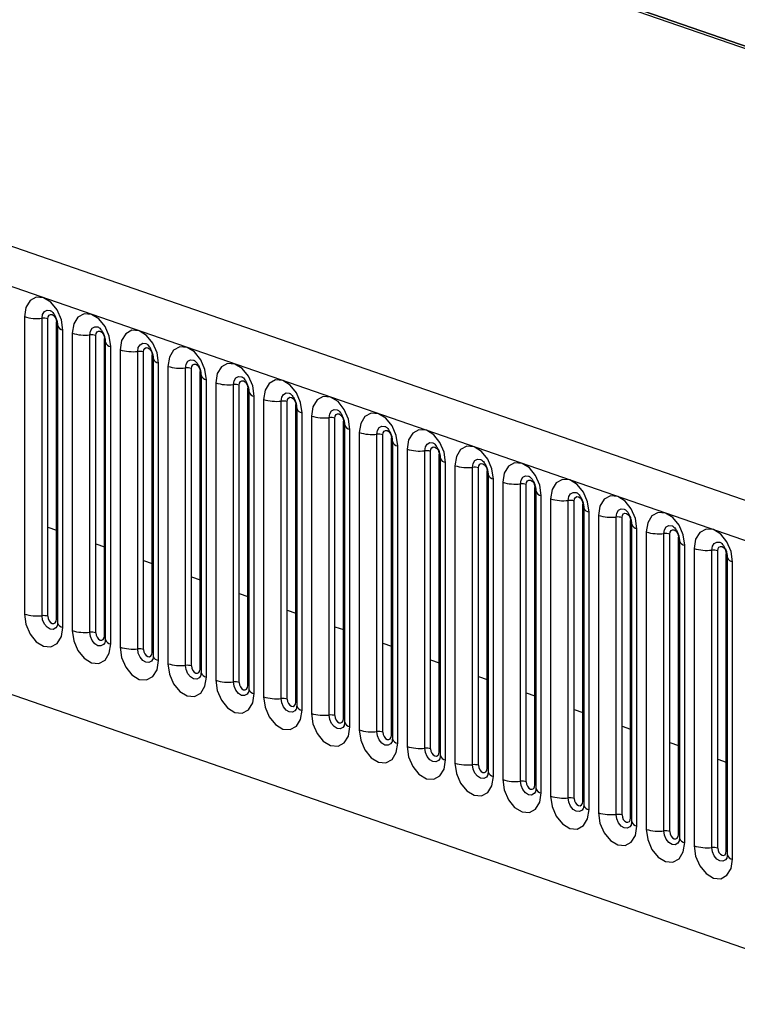
# Model space of a CAD drawing. Units: millimetres. Extents: x 0 to 420, y 0 to 297.
# Drawn here: x 179 to 183, y 80 to 85 of the extents above; entities that cross this region are included whole.
import ezdxf

# ---------------------------------------------------------------- set-up
doc = ezdxf.new("R2010")
doc.units = ezdxf.units.MM

msp = doc.modelspace()

# ---------------------------------------------------------------- linework, layer by layer
at = {"color": 7, "linetype": 'Continuous', "lineweight": 25}
for p, q in [((139.0318, 95.0147), (206.8669, 71.5358)), ((162.4433, 91.8324), (214.7434, 73.7304)), ((162.4628, 91.8391), (214.7436, 73.7438)), ((184.8456, 81.6084), (161.3461, 89.7419)), ((161.1996, 89.5734), (184.6991, 81.4398)), ((191.1942, 81.8947), (170.4966, 89.0585)), ((162.6241, 86.849), (183.2746, 79.7015)), ((178.9924, 83.2743), (178.9924, 81.6481)), ((179.089, 81.6391), (179.089, 83.2653)), ((179.1212, 81.6361), (179.1212, 83.2623)), ((179.1684, 81.6198), (179.1684, 83.246)), ((179.1736, 83.2259), (179.1736, 81.5997)), ((179.2029, 81.5752), (179.2029, 83.2014)), ((179.2541, 83.1837), (179.2541, 81.5575)), ((179.3507, 81.5486), (179.3507, 83.1748)), ((179.3829, 81.5456), (179.3829, 83.1718)), ((179.43, 81.5292), (179.43, 83.1554)), ((179.4352, 83.1353), (179.4352, 81.5091)), ((179.4645, 81.4847), (179.4645, 83.1109)), ((179.5157, 83.0932), (179.5157, 81.467)), ((179.6123, 81.458), (179.6123, 83.0842)), ((179.6445, 81.455), (179.6445, 83.0812)), ((179.6916, 81.4387), (179.6916, 83.0649)), ((179.6969, 83.0448), (179.6969, 81.4186)), ((179.7261, 81.3941), (179.7261, 83.0203)), ((179.7773, 83.0026), (179.7773, 81.3764)), ((179.8739, 81.3674), (179.8739, 82.9936)), ((179.9061, 81.3645), (179.9061, 82.9907)), ((179.9533, 81.3481), (179.9533, 82.9743)), ((179.9585, 82.9542), (179.9585, 81.328)), ((179.9878, 81.3036), (179.9878, 82.9298)), ((180.039, 82.912), (180.039, 81.2858)), ((180.1356, 81.2769), (180.1356, 82.9031)), ((180.1678, 81.2739), (180.1678, 82.9001)), ((180.2149, 81.2576), (180.2149, 82.8838)), ((180.2201, 82.8637), (180.2201, 81.2375)), ((180.2494, 81.213), (180.2494, 82.8392)), ((180.3006, 82.8215), (180.3006, 81.1953)), ((180.3972, 81.1863), (180.3972, 82.8125)), ((180.4294, 81.1833), (180.4294, 82.8095)), ((180.4765, 81.167), (180.4765, 82.7932)), ((180.4817, 82.7731), (180.4817, 81.1469)), ((180.511, 81.1225), (180.511, 82.7487)), ((180.5622, 82.7309), (180.5622, 81.1047)), ((180.6588, 81.0958), (180.6588, 82.722)), ((180.691, 81.0928), (180.691, 82.719)), ((180.7382, 81.0765), (180.7382, 82.7027)), ((180.7434, 82.6826), (180.7434, 81.0564)), ((180.7727, 81.0319), (180.7727, 82.6581)), ((180.8239, 82.6404), (180.8239, 81.0142)), ((180.9204, 81.0052), (180.9204, 82.6314)), ((180.9526, 81.0022), (180.9526, 82.6284)), ((180.9998, 80.9859), (180.9998, 82.6121)), ((181.005, 82.592), (181.005, 80.9658)), ((181.0343, 80.9413), (181.0343, 82.5675)), ((181.0855, 82.5498), (181.0855, 80.9236)), ((181.1821, 80.9147), (181.1821, 82.5409)), ((181.2143, 80.9117), (181.2143, 82.5379)), ((181.2614, 80.8954), (181.2614, 82.5216)), ((181.2666, 82.5015), (181.2666, 80.8753)), ((181.2959, 80.8508), (181.2959, 82.477)), ((181.3471, 82.4593), (181.3471, 80.8331)), ((181.4437, 80.8241), (181.4437, 82.4503)), ((181.4759, 80.8211), (181.4759, 82.4473)), ((181.523, 80.8048), (181.523, 82.431)), ((181.5283, 82.4109), (181.5283, 80.7847)), ((181.5575, 80.7602), (181.5575, 82.3864)), ((181.6087, 82.3687), (181.6087, 80.7425)), ((181.7053, 80.7336), (181.7053, 82.3598)), ((181.7375, 80.7306), (181.7375, 82.3568)), ((181.7847, 80.7143), (181.7847, 82.3405)), ((181.7899, 82.3204), (181.7899, 80.6942)), ((181.8192, 80.6697), (181.8192, 82.2959)), ((181.8704, 82.2782), (181.8704, 80.652)), ((181.967, 80.643), (181.967, 82.2692)), ((181.9992, 80.64), (181.9992, 82.2662)), ((182.0463, 80.6237), (182.0463, 82.2499)), ((182.0515, 82.2298), (182.0515, 80.6036)), ((182.0808, 80.5791), (182.0808, 82.2053)), ((182.132, 82.1876), (182.132, 80.5614)), ((182.2286, 80.5525), (182.2286, 82.1787)), ((182.2608, 80.5495), (182.2608, 82.1757)), ((179.1212, 82.1224), (179.1684, 82.1061)), ((182.3079, 80.5332), (182.3079, 82.1593)), ((182.3131, 82.1392), (182.3131, 80.513)), ((182.3424, 80.4886), (182.3424, 82.1148)), ((182.3936, 82.0971), (182.3936, 80.4709)), ((182.4902, 80.4619), (182.4902, 82.0881)), ((182.5224, 80.4589), (182.5224, 82.0851)), ((182.5696, 80.4426), (182.5696, 82.0688)), ((179.3829, 82.0319), (179.43, 82.0155)), ((182.5748, 82.0487), (182.5748, 80.4225)), ((182.6041, 80.398), (182.6041, 82.0242)), ((182.6553, 82.0065), (182.6553, 80.3803)), ((182.7518, 80.3713), (182.7518, 81.9975)), ((182.784, 80.3684), (182.784, 81.9946)), ((182.8312, 80.352), (182.8312, 81.9782)), ((182.8364, 81.9581), (182.8364, 80.3319)), ((179.6445, 81.9413), (179.6916, 81.925)), ((182.8657, 80.3075), (182.8657, 81.9337)), ((179.9061, 81.8508), (179.9533, 81.8344)), ((180.1678, 81.7602), (180.2149, 81.7439)), ((180.4294, 81.6696), (180.4765, 81.6533)), ((180.691, 81.5791), (180.7382, 81.5628)), ((180.9526, 81.4885), (180.9998, 81.4722)), ((181.2143, 81.398), (181.2614, 81.3817)), ((181.4759, 81.3074), (181.523, 81.2911)), ((181.7375, 81.2169), (181.7847, 81.2006)), ((181.9992, 81.1263), (182.0463, 81.11)), ((182.2608, 81.0358), (182.3079, 81.0194)), ((182.5224, 80.9452), (182.5696, 80.9289)), ((182.784, 80.8547), (182.8312, 80.8383))]:
    msp.add_line(p, q, dxfattribs=at)
at = {"color": 7, "linetype": 'Continuous', "lineweight": 25, "flags": 128}
for points in [[(179.2029, 83.2014), (179.1949, 83.2576), (179.1721, 83.3108), (179.1379, 83.3529), (179.0977, 83.3775), (179.0574, 83.3808), (179.0233, 83.3623), (179.0005, 83.3249), (178.9924, 83.2743)], [(179.089, 83.2653), (179.0924, 83.2865), (179.1019, 83.3021), (179.1162, 83.3098), (179.133, 83.3084), (179.1361, 83.3072)], [(179.1212, 83.2623), (179.123, 83.2737), (179.1281, 83.282), (179.1358, 83.2862), (179.1448, 83.2854), (179.1538, 83.2799), (179.1615, 83.2705), (179.1666, 83.2586), (179.1684, 83.246)], [(179.1684, 83.246), (179.1712, 83.2449), (179.172, 83.2445)], [(179.4645, 83.1109), (179.4565, 83.1671), (179.4337, 83.2203), (179.3996, 83.2623), (179.3593, 83.2869), (179.319, 83.2902), (179.2849, 83.2718), (179.2621, 83.2344), (179.2541, 83.1837)], [(179.3507, 83.1748), (179.354, 83.1959), (179.3635, 83.2116), (179.3778, 83.2193), (179.3946, 83.2179), (179.3977, 83.2167)], [(179.3829, 83.1718), (179.3847, 83.1831), (179.3898, 83.1915), (179.3974, 83.1956), (179.4064, 83.1949), (179.4155, 83.1894), (179.4231, 83.18), (179.4282, 83.168), (179.43, 83.1554)], [(179.7261, 83.0203), (179.7181, 83.0765), (179.6953, 83.1297), (179.6612, 83.1718), (179.6209, 83.1963), (179.5807, 83.1997), (179.5465, 83.1812), (179.5237, 83.1438), (179.5157, 83.0932)], [(179.43, 83.1554), (179.4329, 83.1543), (179.4336, 83.154)], [(179.6123, 83.0842), (179.6156, 83.1054), (179.6252, 83.121), (179.6394, 83.1287), (179.6563, 83.1273), (179.6594, 83.1261)], [(179.6445, 83.0812), (179.6463, 83.0926), (179.6514, 83.1009), (179.659, 83.1051), (179.6681, 83.1043), (179.6771, 83.0988), (179.6847, 83.0894), (179.6898, 83.0775), (179.6916, 83.0649)], [(179.9878, 82.9298), (179.9798, 82.986), (179.957, 83.0391), (179.9228, 83.0812), (179.8826, 83.1058), (179.8423, 83.1091), (179.8082, 83.0906), (179.7853, 83.0533), (179.7773, 83.0026)], [(179.6916, 83.0649), (179.6945, 83.0638), (179.6952, 83.0634)], [(179.8739, 82.9936), (179.8773, 83.0148), (179.8868, 83.0304), (179.9011, 83.0382), (179.9179, 83.0368), (179.921, 83.0356)], [(179.9061, 82.9907), (179.9079, 83.002), (179.913, 83.0104), (179.9207, 83.0145), (179.9297, 83.0138), (179.9387, 83.0083), (179.9464, 82.9988), (179.9515, 82.9869), (179.9533, 82.9743)], [(179.9533, 82.9743), (179.9561, 82.9732), (179.9569, 82.9729)], [(180.2494, 82.8392), (180.2414, 82.8954), (180.2186, 82.9486), (180.1844, 82.9907), (180.1442, 83.0152), (180.1039, 83.0185), (180.0698, 83.0001), (180.047, 82.9627), (180.039, 82.912)], [(180.1356, 82.9031), (180.1389, 82.9243), (180.1484, 82.9399), (180.1627, 82.9476), (180.1795, 82.9462), (180.1826, 82.945)], [(180.1678, 82.9001), (180.1695, 82.9114), (180.1747, 82.9198), (180.1823, 82.924), (180.1913, 82.9232), (180.2003, 82.9177), (180.208, 82.9083), (180.2131, 82.8964), (180.2149, 82.8838)], [(180.511, 82.7487), (180.503, 82.8049), (180.4802, 82.858), (180.4461, 82.9001), (180.4058, 82.9247), (180.3655, 82.928), (180.3314, 82.9095), (180.3086, 82.8721), (180.3006, 82.8215)], [(180.2149, 82.8838), (180.2178, 82.8827), (180.2185, 82.8823)], [(180.3972, 82.8125), (180.4005, 82.8337), (180.4101, 82.8493), (180.4243, 82.857), (180.4412, 82.8557), (180.4442, 82.8545)], [(180.4294, 82.8095), (180.4312, 82.8209), (180.4363, 82.8293), (180.4439, 82.8334), (180.453, 82.8327), (180.462, 82.8272), (180.4696, 82.8177), (180.4747, 82.8058), (180.4765, 82.7932)], [(180.7727, 82.6581), (180.7647, 82.7143), (180.7418, 82.7675), (180.7077, 82.8096), (180.6674, 82.8341), (180.6272, 82.8374), (180.593, 82.819), (180.5702, 82.7816), (180.5622, 82.7309)], [(180.4765, 82.7932), (180.4794, 82.7921), (180.4801, 82.7918)], [(180.6588, 82.722), (180.6622, 82.7432), (180.6717, 82.7588), (180.686, 82.7665), (180.7028, 82.7651), (180.7059, 82.7639)], [(180.691, 82.719), (180.6928, 82.7303), (180.6979, 82.7387), (180.7056, 82.7428), (180.7146, 82.7421), (180.7236, 82.7366), (180.7312, 82.7272), (180.7364, 82.7153), (180.7382, 82.7027)], [(180.7382, 82.7027), (180.741, 82.7015), (180.7418, 82.7012)], [(181.0343, 82.5675), (181.0263, 82.6237), (181.0035, 82.6769), (180.9693, 82.719), (180.9291, 82.7436), (180.8888, 82.7469), (180.8547, 82.7284), (180.8319, 82.691), (180.8239, 82.6404)], [(180.9204, 82.6314), (180.9238, 82.6526), (180.9333, 82.6682), (180.9476, 82.6759), (180.9644, 82.6746), (180.9675, 82.6734)], [(180.9526, 82.6284), (180.9544, 82.6398), (180.9595, 82.6482), (180.9672, 82.6523), (180.9762, 82.6516), (180.9852, 82.6461), (180.9929, 82.6366), (180.998, 82.6247), (180.9998, 82.6121)], [(181.2959, 82.477), (181.2879, 82.5332), (181.2651, 82.5864), (181.231, 82.6285), (181.1907, 82.653), (181.1504, 82.6563), (181.1163, 82.6379), (181.0935, 82.6005), (181.0855, 82.5498)], [(180.9998, 82.6121), (181.0027, 82.611), (181.0034, 82.6106)], [(181.1821, 82.5409), (181.1854, 82.562), (181.195, 82.5777), (181.2092, 82.5854), (181.2261, 82.584), (181.2291, 82.5828)], [(181.2143, 82.5379), (181.2161, 82.5492), (181.2212, 82.5576), (181.2288, 82.5617), (181.2378, 82.561), (181.2469, 82.5555), (181.2545, 82.5461), (181.2596, 82.5342), (181.2614, 82.5216)], [(181.5575, 82.3864), (181.5495, 82.4426), (181.5267, 82.4958), (181.4926, 82.5379), (181.4523, 82.5625), (181.4121, 82.5658), (181.3779, 82.5473), (181.3551, 82.5099), (181.3471, 82.4593)], [(181.2614, 82.5216), (181.2643, 82.5204), (181.265, 82.5201)], [(181.4437, 82.4503), (181.447, 82.4715), (181.4566, 82.4871), (181.4709, 82.4948), (181.4877, 82.4934), (181.4908, 82.4922)], [(181.4759, 82.4473), (181.4777, 82.4587), (181.4828, 82.4671), (181.4904, 82.4712), (181.4995, 82.4704), (181.5085, 82.4649), (181.5161, 82.4555), (181.5212, 82.4436), (181.523, 82.431)], [(181.8192, 82.2959), (181.8112, 82.3521), (181.7884, 82.4053), (181.7542, 82.4473), (181.714, 82.4719), (181.6737, 82.4752), (181.6396, 82.4568), (181.6167, 82.4194), (181.6087, 82.3687)], [(181.523, 82.431), (181.5259, 82.4299), (181.5266, 82.4295)], [(181.7053, 82.3598), (181.7087, 82.3809), (181.7182, 82.3966), (181.7325, 82.4043), (181.7493, 82.4029), (181.7524, 82.4017)], [(181.7375, 82.3568), (181.7393, 82.3681), (181.7444, 82.3765), (181.7521, 82.3806), (181.7611, 82.3799), (181.7701, 82.3744), (181.7778, 82.365), (181.7829, 82.353), (181.7847, 82.3405)], [(182.0808, 82.2053), (182.0728, 82.2615), (182.05, 82.3147), (182.0159, 82.3568), (181.9756, 82.3814), (181.9353, 82.3847), (181.9012, 82.3662), (181.8784, 82.3288), (181.8704, 82.2782)], [(181.7847, 82.3405), (181.7875, 82.3393), (181.7883, 82.339)], [(181.967, 82.2692), (181.9703, 82.2904), (181.9798, 82.306), (181.9941, 82.3137), (182.0109, 82.3123), (182.014, 82.3111)], [(181.9992, 82.2662), (182.001, 82.2776), (182.0061, 82.2859), (182.0137, 82.2901), (182.0227, 82.2893), (182.0317, 82.2838), (182.0394, 82.2744), (182.0445, 82.2625), (182.0463, 82.2499)], [(182.3424, 82.1148), (182.3344, 82.171), (182.3116, 82.2242), (182.2775, 82.2662), (182.2372, 82.2908), (182.197, 82.2941), (182.1628, 82.2757), (182.14, 82.2383), (182.132, 82.1876)], [(182.0463, 82.2499), (182.0492, 82.2488), (182.0499, 82.2484)], [(182.2286, 82.1787), (182.2319, 82.1998), (182.2415, 82.2155), (182.2557, 82.2232), (182.2726, 82.2218), (182.2756, 82.2206)], [(182.2608, 82.1757), (182.2626, 82.187), (182.2677, 82.1954), (182.2753, 82.1995), (182.2844, 82.1988), (182.2934, 82.1933), (182.301, 82.1839), (182.3061, 82.1719), (182.3079, 82.1593)], [(182.6041, 82.0242), (182.5961, 82.0804), (182.5732, 82.1336), (182.5391, 82.1757), (182.4988, 82.2002), (182.4586, 82.2036), (182.4244, 82.1851), (182.4016, 82.1477), (182.3936, 82.0971)], [(182.3079, 82.1593), (182.3108, 82.1582), (182.3115, 82.1579)], [(182.4902, 82.0881), (182.4936, 82.1093), (182.5031, 82.1249), (182.5174, 82.1326), (182.5342, 82.1312), (182.5373, 82.13)], [(182.8657, 81.9337), (182.8577, 81.9899), (182.8349, 82.043), (182.8007, 82.0851), (182.7605, 82.1097), (182.7202, 82.113), (182.6861, 82.0946), (182.6633, 82.0572), (182.6553, 82.0065)], [(182.5224, 82.0851), (182.5242, 82.0965), (182.5293, 82.1048), (182.537, 82.109), (182.546, 82.1082), (182.555, 82.1027), (182.5627, 82.0933), (182.5678, 82.0814), (182.5696, 82.0688)], [(182.5696, 82.0688), (182.5724, 82.0677), (182.5732, 82.0673)], [(182.7518, 81.9975), (182.7552, 82.0187), (182.7647, 82.0343), (182.779, 82.0421), (182.7958, 82.0407), (182.7989, 82.0395)], [(182.784, 81.9946), (182.7858, 82.0059), (182.791, 82.0143), (182.7986, 82.0184), (182.8076, 82.0177), (182.8166, 82.0122), (182.8243, 82.0027), (182.8294, 81.9908), (182.8312, 81.9782)], [(182.8312, 81.9782), (182.8341, 81.9771), (182.8348, 81.9768)], [(178.9924, 81.6481), (179.0005, 81.5919), (179.0233, 81.5387), (179.0574, 81.4966), (179.0977, 81.472), (179.1379, 81.4687), (179.1721, 81.4872), (179.1949, 81.5246), (179.2029, 81.5752)], [(179.1707, 81.5808), (179.1641, 81.5719), (179.1499, 81.5641), (179.133, 81.5655), (179.1162, 81.5758), (179.1019, 81.5934), (179.0924, 81.6156), (179.089, 81.6391)], [(179.1212, 81.6361), (179.123, 81.6235), (179.1281, 81.6116), (179.1358, 81.6022), (179.1448, 81.5967), (179.1538, 81.5959), (179.1615, 81.6001), (179.1666, 81.6085), (179.1684, 81.6198)], [(179.1684, 81.6198), (179.1712, 81.6187), (179.1736, 81.6175)], [(179.2541, 81.5575), (179.2621, 81.5013), (179.2849, 81.4481), (179.319, 81.406), (179.3593, 81.3815), (179.3996, 81.3782), (179.4337, 81.3966), (179.4565, 81.434), (179.4645, 81.4847)], [(179.4324, 81.4902), (179.4257, 81.4813), (179.4115, 81.4736), (179.3946, 81.475), (179.3778, 81.4852), (179.3635, 81.5028), (179.354, 81.5251), (179.3507, 81.5486)], [(179.3829, 81.5456), (179.3847, 81.533), (179.3898, 81.5211), (179.3974, 81.5116), (179.4064, 81.5061), (179.4155, 81.5054), (179.4231, 81.5095), (179.4282, 81.5179), (179.43, 81.5292)], [(179.43, 81.5292), (179.4329, 81.5281), (179.4352, 81.5269)], [(179.5157, 81.467), (179.5237, 81.4108), (179.5465, 81.3576), (179.5807, 81.3155), (179.6209, 81.2909), (179.6612, 81.2876), (179.6953, 81.3061), (179.7181, 81.3435), (179.7261, 81.3941)], [(179.694, 81.3997), (179.6874, 81.3907), (179.6731, 81.383), (179.6563, 81.3844), (179.6394, 81.3947), (179.6252, 81.4123), (179.6156, 81.4345), (179.6123, 81.458)], [(179.6445, 81.455), (179.6463, 81.4424), (179.6514, 81.4305), (179.659, 81.4211), (179.6681, 81.4156), (179.6771, 81.4148), (179.6847, 81.419), (179.6898, 81.4273), (179.6916, 81.4387)], [(179.6916, 81.4387), (179.6945, 81.4376), (179.6969, 81.4364)], [(179.7773, 81.3764), (179.7853, 81.3202), (179.8082, 81.267), (179.8423, 81.2249), (179.8826, 81.2004), (179.9228, 81.1971), (179.957, 81.2155), (179.9798, 81.2529), (179.9878, 81.3036)], [(179.9556, 81.3091), (179.949, 81.3002), (179.9347, 81.2925), (179.9179, 81.2939), (179.9011, 81.3041), (179.8868, 81.3217), (179.8773, 81.344), (179.8739, 81.3674)], [(179.9061, 81.3645), (179.9079, 81.3519), (179.913, 81.34), (179.9207, 81.3305), (179.9297, 81.325), (179.9387, 81.3243), (179.9464, 81.3284), (179.9515, 81.3368), (179.9533, 81.3481)], [(179.9533, 81.3481), (179.9561, 81.347), (179.9585, 81.3458)], [(180.039, 81.2858), (180.047, 81.2296), (180.0698, 81.1765), (180.1039, 81.1344), (180.1442, 81.1098), (180.1844, 81.1065), (180.2186, 81.125), (180.2414, 81.1624), (180.2494, 81.213)], [(180.2172, 81.2186), (180.2106, 81.2096), (180.1964, 81.2019), (180.1795, 81.2033), (180.1627, 81.2136), (180.1484, 81.2312), (180.1389, 81.2534), (180.1356, 81.2769)], [(180.1678, 81.2739), (180.1695, 81.2613), (180.1747, 81.2494), (180.1823, 81.24), (180.1913, 81.2345), (180.2003, 81.2337), (180.208, 81.2379), (180.2131, 81.2462), (180.2149, 81.2576)], [(180.2149, 81.2576), (180.2178, 81.2565), (180.2201, 81.2552)], [(180.3006, 81.1953), (180.3086, 81.1391), (180.3314, 81.0859), (180.3655, 81.0438), (180.4058, 81.0193), (180.4461, 81.016), (180.4802, 81.0344), (180.503, 81.0718), (180.511, 81.1225)], [(180.4789, 81.128), (180.4723, 81.1191), (180.458, 81.1114), (180.4412, 81.1128), (180.4243, 81.123), (180.4101, 81.1406), (180.4005, 81.1628), (180.3972, 81.1863)], [(180.4294, 81.1833), (180.4312, 81.1708), (180.4363, 81.1588), (180.4439, 81.1494), (180.453, 81.1439), (180.462, 81.1432), (180.4696, 81.1473), (180.4747, 81.1557), (180.4765, 81.167)], [(180.4765, 81.167), (180.4794, 81.1659), (180.4817, 81.1647)], [(180.5622, 81.1047), (180.5702, 81.0485), (180.593, 80.9954), (180.6272, 80.9533), (180.6674, 80.9287), (180.7077, 80.9254), (180.7418, 80.9439), (180.7647, 80.9812), (180.7727, 81.0319)], [(180.7405, 81.0375), (180.7339, 81.0285), (180.7196, 81.0208), (180.7028, 81.0222), (180.686, 81.0325), (180.6717, 81.0501), (180.6622, 81.0723), (180.6588, 81.0958)], [(180.691, 81.0928), (180.6928, 81.0802), (180.6979, 81.0683), (180.7056, 81.0589), (180.7146, 81.0534), (180.7236, 81.0526), (180.7312, 81.0568), (180.7364, 81.0651), (180.7382, 81.0765)], [(180.7382, 81.0765), (180.741, 81.0753), (180.7434, 81.0741)], [(180.8239, 81.0142), (180.8319, 80.958), (180.8547, 80.9048), (180.8888, 80.8627), (180.9291, 80.8382), (180.9693, 80.8348), (181.0035, 80.8533), (181.0263, 80.8907), (181.0343, 80.9413)], [(181.0021, 80.9469), (180.9955, 80.938), (180.9813, 80.9303), (180.9644, 80.9316), (180.9476, 80.9419), (180.9333, 80.9595), (180.9238, 80.9817), (180.9204, 81.0052)], [(180.9526, 81.0022), (180.9544, 80.9897), (180.9595, 80.9777), (180.9672, 80.9683), (180.9762, 80.9628), (180.9852, 80.9621), (180.9929, 80.9662), (180.998, 80.9746), (180.9998, 80.9859)], [(180.9998, 80.9859), (181.0027, 80.9848), (181.005, 80.9836)], [(181.0855, 80.9236), (181.0935, 80.8674), (181.1163, 80.8142), (181.1504, 80.7722), (181.1907, 80.7476), (181.231, 80.7443), (181.2651, 80.7627), (181.2879, 80.8001), (181.2959, 80.8508)], [(181.2638, 80.8564), (181.2572, 80.8474), (181.2429, 80.8397), (181.2261, 80.8411), (181.2092, 80.8514), (181.195, 80.8689), (181.1854, 80.8912), (181.1821, 80.9147)], [(181.2143, 80.9117), (181.2161, 80.8991), (181.2212, 80.8872), (181.2288, 80.8778), (181.2378, 80.8723), (181.2469, 80.8715), (181.2545, 80.8756), (181.2596, 80.884), (181.2614, 80.8954)], [(181.2614, 80.8954), (181.2643, 80.8942), (181.2666, 80.893)], [(181.3471, 80.8331), (181.3551, 80.7769), (181.3779, 80.7237), (181.4121, 80.6816), (181.4523, 80.6571), (181.4926, 80.6537), (181.5267, 80.6722), (181.5495, 80.7096), (181.5575, 80.7602)], [(181.5254, 80.7658), (181.5188, 80.7569), (181.5045, 80.7492), (181.4877, 80.7505), (181.4709, 80.7608), (181.4566, 80.7784), (181.447, 80.8006), (181.4437, 80.8241)], [(181.4759, 80.8211), (181.4777, 80.8085), (181.4828, 80.7966), (181.4904, 80.7872), (181.4995, 80.7817), (181.5085, 80.781), (181.5161, 80.7851), (181.5212, 80.7935), (181.523, 80.8048)], [(181.523, 80.8048), (181.5259, 80.8037), (181.5283, 80.8025)], [(181.6087, 80.7425), (181.6167, 80.6863), (181.6396, 80.6331), (181.6737, 80.5911), (181.714, 80.5665), (181.7542, 80.5632), (181.7884, 80.5816), (181.8112, 80.619), (181.8192, 80.6697)], [(181.787, 80.6752), (181.7804, 80.6663), (181.7661, 80.6586), (181.7493, 80.66), (181.7325, 80.6703), (181.7182, 80.6878), (181.7087, 80.7101), (181.7053, 80.7336)], [(181.7375, 80.7306), (181.7393, 80.718), (181.7444, 80.7061), (181.7521, 80.6966), (181.7611, 80.6911), (181.7701, 80.6904), (181.7778, 80.6945), (181.7829, 80.7029), (181.7847, 80.7143)], [(181.7847, 80.7143), (181.7875, 80.7131), (181.7899, 80.7119)], [(181.8704, 80.652), (181.8784, 80.5958), (181.9012, 80.5426), (181.9353, 80.5005), (181.9756, 80.4759), (182.0159, 80.4726), (182.05, 80.4911), (182.0728, 80.5285), (182.0808, 80.5791)], [(182.0486, 80.5847), (182.042, 80.5758), (182.0278, 80.568), (182.0109, 80.5694), (181.9941, 80.5797), (181.9798, 80.5973), (181.9703, 80.6195), (181.967, 80.643)], [(181.9992, 80.64), (182.001, 80.6274), (182.0061, 80.6155), (182.0137, 80.6061), (182.0227, 80.6006), (182.0317, 80.5998), (182.0394, 80.604), (182.0445, 80.6124), (182.0463, 80.6237)], [(182.0463, 80.6237), (182.0492, 80.6226), (182.0515, 80.6214)], [(182.132, 80.5614), (182.14, 80.5052), (182.1628, 80.452), (182.197, 80.41), (182.2372, 80.3854), (182.2775, 80.3821), (182.3116, 80.4005), (182.3344, 80.4379), (182.3424, 80.4886)], [(182.3103, 80.4941), (182.3037, 80.4852), (182.2894, 80.4775), (182.2726, 80.4789), (182.2557, 80.4891), (182.2415, 80.5067), (182.2319, 80.529), (182.2286, 80.5525)], [(182.2608, 80.5495), (182.2626, 80.5369), (182.2677, 80.525), (182.2753, 80.5155), (182.2844, 80.51), (182.2934, 80.5093), (182.301, 80.5134), (182.3061, 80.5218), (182.3079, 80.5332)], [(182.3079, 80.5332), (182.3108, 80.532), (182.3131, 80.5308)], [(182.3936, 80.4709), (182.4016, 80.4147), (182.4244, 80.3615), (182.4586, 80.3194), (182.4988, 80.2948), (182.5391, 80.2915), (182.5732, 80.31), (182.5961, 80.3474), (182.6041, 80.398)], [(182.5719, 80.4036), (182.5653, 80.3946), (182.551, 80.3869), (182.5342, 80.3883), (182.5174, 80.3986), (182.5031, 80.4162), (182.4936, 80.4384), (182.4902, 80.4619)], [(182.5224, 80.4589), (182.5242, 80.4463), (182.5293, 80.4344), (182.537, 80.425), (182.546, 80.4195), (182.555, 80.4187), (182.5627, 80.4229), (182.5678, 80.4312), (182.5696, 80.4426)], [(182.5696, 80.4426), (182.5724, 80.4415), (182.5748, 80.4403)], [(182.6553, 80.3803), (182.6633, 80.3241), (182.6861, 80.2709), (182.7202, 80.2288), (182.7605, 80.2043), (182.8007, 80.201), (182.8349, 80.2194), (182.8577, 80.2568), (182.8657, 80.3075)], [(182.8335, 80.313), (182.8269, 80.3041), (182.8127, 80.2964), (182.7958, 80.2978), (182.779, 80.308), (182.7647, 80.3256), (182.7552, 80.3479), (182.7518, 80.3713)], [(182.784, 80.3684), (182.7858, 80.3558), (182.791, 80.3439), (182.7986, 80.3344), (182.8076, 80.3289), (182.8166, 80.3282), (182.8243, 80.3323), (182.8294, 80.3407), (182.8312, 80.352)], [(182.8312, 80.352), (182.8341, 80.3509), (182.8364, 80.3497)]]:
    msp.add_lwpolyline(points, dxfattribs=at)
at = {"color": 7, "linetype": 'Continuous', "lineweight": 25}
for centre, radius, start, end in [((179.0629, 83.5091), 0.2451, 253.2897, 276.1132), ((179.0977, 83.1841), 0.0817, 73.2897, 96.1132), ((179.2082, 83.2378), 0.0367, 199.6484, 261.6703), ((179.3246, 83.4185), 0.2451, 253.2897, 276.1132), ((179.3594, 83.0935), 0.0817, 73.2897, 96.1132), ((179.4698, 83.1472), 0.0367, 199.6484, 261.6703), ((179.5862, 83.3279), 0.2451, 253.2897, 276.1132), ((179.621, 83.0029), 0.0817, 73.2897, 96.1132), ((179.7315, 83.0567), 0.0367, 199.6484, 261.6703), ((179.8478, 83.2374), 0.2451, 253.2897, 276.1132), ((179.8826, 82.9124), 0.0817, 73.2897, 96.1132), ((179.9931, 82.9661), 0.0367, 199.6484, 261.6703), ((180.1094, 83.1468), 0.2451, 253.2897, 276.1132), ((180.1443, 82.8218), 0.0817, 73.2897, 96.1132), ((180.2547, 82.8756), 0.0367, 199.6484, 261.6703), ((180.3711, 83.0563), 0.2451, 253.2897, 276.1132), ((180.4059, 82.7313), 0.0817, 73.2897, 96.1132), ((180.5164, 82.785), 0.0367, 199.6484, 261.6703), ((180.6327, 82.9657), 0.2451, 253.2897, 276.1132), ((180.6675, 82.6407), 0.0817, 73.2897, 96.1132), ((180.778, 82.6945), 0.0367, 199.6484, 261.6703), ((180.8943, 82.8752), 0.2451, 253.2897, 276.1132), ((180.9291, 82.5502), 0.0817, 73.2897, 96.1132), ((181.0396, 82.6039), 0.0367, 199.6484, 261.6703), ((181.156, 82.7846), 0.2451, 253.2897, 276.1132), ((181.1908, 82.4596), 0.0817, 73.2897, 96.1132), ((181.3012, 82.5133), 0.0367, 199.6484, 261.6703), ((181.4176, 82.6941), 0.2451, 253.2897, 276.1132), ((181.4524, 82.3691), 0.0817, 73.2897, 96.1132), ((181.5629, 82.4228), 0.0367, 199.6484, 261.6703), ((181.6792, 82.6035), 0.2451, 253.2897, 276.1132), ((181.714, 82.2785), 0.0817, 73.2897, 96.1132), ((181.8245, 82.3322), 0.0367, 199.6484, 261.6703), ((181.9409, 82.513), 0.2451, 253.2897, 276.1132), ((181.9757, 82.188), 0.0817, 73.2897, 96.1132), ((182.0861, 82.2417), 0.0367, 199.6484, 261.6703), ((182.2025, 82.4224), 0.2451, 253.2897, 276.1132), ((182.2373, 82.0974), 0.0817, 73.2897, 96.1132), ((182.3478, 82.1511), 0.0367, 199.6484, 261.6703), ((182.4641, 82.3318), 0.2451, 253.2897, 276.1132), ((182.4989, 82.0068), 0.0817, 73.2897, 96.1132), ((182.6094, 82.0606), 0.0367, 199.6484, 261.6703), ((182.7257, 82.2413), 0.2451, 253.2897, 276.1132), ((182.7606, 81.9163), 0.0817, 73.2897, 96.1132), ((182.871, 81.97), 0.0367, 199.6484, 261.6703), ((179.0629, 81.8829), 0.2451, 253.2897, 276.1132), ((179.0977, 81.5579), 0.0817, 73.2897, 96.1132), ((179.2079, 81.611), 0.0362, 198.2606, 261.9751), ((179.3246, 81.7923), 0.2451, 253.2897, 276.1132), ((179.3594, 81.4673), 0.0817, 73.2897, 96.1132), ((179.4696, 81.5205), 0.0362, 198.2606, 261.9751), ((179.5862, 81.7017), 0.2451, 253.2897, 276.1132), ((179.621, 81.3767), 0.0817, 73.2897, 96.1132), ((179.7312, 81.4299), 0.0362, 198.2606, 261.9751), ((179.8478, 81.6112), 0.2451, 253.2897, 276.1132), ((179.8826, 81.2862), 0.0817, 73.2897, 96.1132), ((179.9928, 81.3394), 0.0362, 198.2606, 261.9751), ((180.1094, 81.5206), 0.2451, 253.2897, 276.1132), ((180.1443, 81.1956), 0.0817, 73.2897, 96.1132), ((180.2544, 81.2488), 0.0362, 198.2606, 261.9751), ((180.3711, 81.4301), 0.2451, 253.2897, 276.1132), ((180.4059, 81.1051), 0.0817, 73.2897, 96.1132), ((180.5161, 81.1583), 0.0362, 198.2606, 261.9751), ((180.6327, 81.3395), 0.2451, 253.2897, 276.1132), ((180.6675, 81.0145), 0.0817, 73.2897, 96.1132), ((180.7777, 81.0677), 0.0362, 198.2606, 261.9751), ((180.8943, 81.249), 0.2451, 253.2897, 276.1132), ((180.9291, 80.924), 0.0817, 73.2897, 96.1132), ((181.0393, 80.9772), 0.0362, 198.2606, 261.9751), ((181.156, 81.1584), 0.2451, 253.2897, 276.1132), ((181.1908, 80.8334), 0.0817, 73.2897, 96.1132), ((181.301, 80.8866), 0.0362, 198.2606, 261.9751), ((181.4176, 81.0679), 0.2451, 253.2897, 276.1132), ((181.4524, 80.7429), 0.0817, 73.2897, 96.1132), ((181.5626, 80.796), 0.0362, 198.2606, 261.9751), ((181.6792, 80.9773), 0.2451, 253.2897, 276.1132), ((181.714, 80.6523), 0.0817, 73.2897, 96.1132), ((181.8242, 80.7055), 0.0362, 198.2606, 261.9751), ((181.9409, 80.8868), 0.2451, 253.2897, 276.1132), ((181.9757, 80.5618), 0.0817, 73.2897, 96.1132), ((182.0859, 80.6149), 0.0362, 198.2606, 261.9751), ((182.2025, 80.7962), 0.2451, 253.2897, 276.1132), ((182.2373, 80.4712), 0.0817, 73.2897, 96.1132), ((182.3475, 80.5244), 0.0362, 198.2606, 261.9751), ((182.4641, 80.7056), 0.2451, 253.2897, 276.1132), ((182.4989, 80.3806), 0.0817, 73.2897, 96.1132), ((182.6091, 80.4338), 0.0362, 198.2606, 261.9751), ((182.7257, 80.6151), 0.2451, 253.2897, 276.1132), ((182.7606, 80.2901), 0.0817, 73.2897, 96.1132), ((182.8707, 80.3433), 0.0362, 198.2606, 261.9751)]:
    msp.add_arc(centre, radius, start, end, dxfattribs=at)
for points, knots in [([(179.1362, 83.3071), (179.1363, 83.3071), (179.1366, 83.307), (179.1434, 83.302), (179.1523, 83.2917), (179.1616, 83.2765), (179.1691, 83.2579), (179.1731, 83.2398), (179.1734, 83.23), (179.1736, 83.2259)], [0, 0, 0, 0, 0.121611, 0.265869, 0.412164, 0.562098, 0.720218, 0.88318, 1, 1, 1, 1]), ([(179.3978, 83.2166), (179.398, 83.2165), (179.3982, 83.2165), (179.405, 83.2115), (179.414, 83.2012), (179.4233, 83.1859), (179.4307, 83.1673), (179.4347, 83.1492), (179.4351, 83.1394), (179.4352, 83.1353)], [0, 0, 0, 0, 0.1216114, 0.2658695, 0.412164, 0.5620983, 0.7202184, 0.8831802, 1, 1, 1, 1]), ([(179.6595, 83.126), (179.6596, 83.126), (179.6599, 83.1259), (179.6667, 83.1209), (179.6756, 83.1106), (179.6849, 83.0954), (179.6923, 83.0768), (179.6963, 83.0586), (179.6967, 83.0489), (179.6969, 83.0448)], [0, 0, 0, 0, 0.121611, 0.265869, 0.412164, 0.562098, 0.720218, 0.88318, 1, 1, 1, 1]), ([(179.9211, 83.0354), (179.9212, 83.0354), (179.9215, 83.0354), (179.9283, 83.0304), (179.9372, 83.0201), (179.9465, 83.0048), (179.9539, 82.9862), (179.958, 82.9681), (179.9583, 82.9583), (179.9585, 82.9542)], [0, 0, 0, 0, 0.121611, 0.265869, 0.412164, 0.562098, 0.720218, 0.88318, 1, 1, 1, 1]), ([(180.1827, 82.9449), (180.1829, 82.9449), (180.1831, 82.9448), (180.1899, 82.9398), (180.1989, 82.9295), (180.2081, 82.9143), (180.2156, 82.8957), (180.2196, 82.8775), (180.22, 82.8678), (180.2201, 82.8637)], [0, 0, 0, 0, 0.121611, 0.265869, 0.412164, 0.562098, 0.720218, 0.88318, 1, 1, 1, 1]), ([(180.4444, 82.8543), (180.4445, 82.8543), (180.4448, 82.8543), (180.4516, 82.8493), (180.4605, 82.839), (180.4698, 82.8237), (180.4772, 82.8051), (180.4812, 82.787), (180.4816, 82.7772), (180.4817, 82.7731)], [0, 0, 0, 0, 0.121611, 0.265869, 0.412164, 0.562098, 0.720218, 0.88318, 1, 1, 1, 1]), ([(180.706, 82.7638), (180.7061, 82.7638), (180.7064, 82.7637), (180.7132, 82.7587), (180.7221, 82.7484), (180.7314, 82.7331), (180.7388, 82.7145), (180.7428, 82.6964), (180.7432, 82.6867), (180.7434, 82.6826)], [0, 0, 0, 0, 0.1216114, 0.2658695, 0.412164, 0.5620983, 0.7202184, 0.8831802, 1, 1, 1, 1]), ([(180.9676, 82.6732), (180.9677, 82.6732), (180.968, 82.6732), (180.9748, 82.6682), (180.9838, 82.6579), (180.993, 82.6426), (181.0005, 82.624), (181.0045, 82.6059), (181.0048, 82.5961), (181.005, 82.592)], [0, 0, 0, 0, 0.121611, 0.265869, 0.412164, 0.562098, 0.720218, 0.88318, 1, 1, 1, 1]), ([(181.2292, 82.5827), (181.2294, 82.5827), (181.2296, 82.5826), (181.2364, 82.5776), (181.2454, 82.5673), (181.2547, 82.552), (181.2621, 82.5334), (181.2661, 82.5153), (181.2665, 82.5055), (181.2666, 82.5015)], [0, 0, 0, 0, 0.121611, 0.265869, 0.412164, 0.562098, 0.720218, 0.88318, 1, 1, 1, 1]), ([(181.4909, 82.4921), (181.491, 82.4921), (181.4913, 82.492), (181.4981, 82.487), (181.507, 82.4767), (181.5163, 82.4615), (181.5237, 82.4429), (181.5277, 82.4248), (181.5281, 82.415), (181.5283, 82.4109)], [0, 0, 0, 0, 0.1216114, 0.2658695, 0.412164, 0.5620983, 0.7202184, 0.8831802, 1, 1, 1, 1]), ([(181.7525, 82.4016), (181.7526, 82.4015), (181.7529, 82.4015), (181.7597, 82.3965), (181.7686, 82.3862), (181.7779, 82.3709), (181.7854, 82.3523), (181.7894, 82.3342), (181.7897, 82.3244), (181.7899, 82.3204)], [0, 0, 0, 0, 0.121611, 0.265869, 0.412164, 0.562098, 0.720218, 0.88318, 1, 1, 1, 1]), ([(182.0141, 82.311), (182.0143, 82.311), (182.0145, 82.3109), (182.0213, 82.3059), (182.0303, 82.2956), (182.0396, 82.2804), (182.047, 82.2618), (182.051, 82.2437), (182.0514, 82.2339), (182.0515, 82.2298)], [0, 0, 0, 0, 0.121611, 0.265869, 0.412164, 0.562098, 0.720218, 0.88318, 1, 1, 1, 1]), ([(182.2758, 82.2205), (182.2759, 82.2204), (182.2762, 82.2204), (182.283, 82.2154), (182.2919, 82.2051), (182.3012, 82.1898), (182.3086, 82.1712), (182.3126, 82.1531), (182.313, 82.1433), (182.3131, 82.1392)], [0, 0, 0, 0, 0.121611, 0.265869, 0.412164, 0.562098, 0.720218, 0.88318, 1, 1, 1, 1]), ([(182.5374, 82.1299), (182.5375, 82.1299), (182.5378, 82.1298), (182.5446, 82.1248), (182.5535, 82.1145), (182.5628, 82.0993), (182.5702, 82.0807), (182.5743, 82.0625), (182.5746, 82.0528), (182.5748, 82.0487)], [0, 0, 0, 0, 0.121611, 0.265869, 0.412164, 0.562098, 0.720218, 0.88318, 1, 1, 1, 1]), ([(182.799, 82.0393), (182.7991, 82.0393), (182.7994, 82.0393), (182.8062, 82.0343), (182.8152, 82.024), (182.8244, 82.0087), (182.8319, 81.9901), (182.8359, 81.972), (182.8363, 81.9622), (182.8364, 81.9581)], [0, 0, 0, 0, 0.121611, 0.265869, 0.412164, 0.562098, 0.720218, 0.88318, 1, 1, 1, 1]), ([(179.1736, 81.5997), (179.1734, 81.5958), (179.1731, 81.5873), (179.1707, 81.5808), (179.1708, 81.581), (179.1709, 81.5811)], [0, 0, 0, 0, 0.3375871, 0.7475643, 1, 1, 1, 1]), ([(179.4352, 81.5091), (179.4351, 81.5053), (179.4347, 81.4968), (179.4324, 81.4903), (179.4325, 81.4905), (179.4325, 81.4905)], [0, 0, 0, 0, 0.337587, 0.747564, 1, 1, 1, 1]), ([(179.6969, 81.4186), (179.6967, 81.4147), (179.6963, 81.4062), (179.694, 81.3997), (179.6941, 81.3999), (179.6941, 81.4)], [0, 0, 0, 0, 0.337587, 0.747564, 1, 1, 1, 1]), ([(179.9585, 81.328), (179.9583, 81.3242), (179.9579, 81.3156), (179.9556, 81.3092), (179.9557, 81.3094), (179.9557, 81.3094)], [0, 0, 0, 0, 0.337587, 0.747564, 1, 1, 1, 1]), ([(180.2201, 81.2375), (180.2199, 81.2336), (180.2196, 81.2251), (180.2173, 81.2186), (180.2173, 81.2188), (180.2174, 81.2189)], [0, 0, 0, 0, 0.337587, 0.747564, 1, 1, 1, 1]), ([(180.4817, 81.1469), (180.4816, 81.1431), (180.4812, 81.1345), (180.4789, 81.128), (180.479, 81.1282), (180.479, 81.1283)], [0, 0, 0, 0, 0.337587, 0.747564, 1, 1, 1, 1]), ([(180.7434, 81.0564), (180.7432, 81.0525), (180.7428, 81.044), (180.7405, 81.0375), (180.7406, 81.0377), (180.7406, 81.0378)], [0, 0, 0, 0, 0.337587, 0.747564, 1, 1, 1, 1]), ([(181.005, 80.9658), (181.0048, 80.962), (181.0045, 80.9534), (181.0021, 80.9469), (181.0022, 80.9471), (181.0023, 80.9472)], [0, 0, 0, 0, 0.337587, 0.747564, 1, 1, 1, 1]), ([(181.2666, 80.8753), (181.2665, 80.8714), (181.2661, 80.8629), (181.2638, 80.8564), (181.2639, 80.8566), (181.2639, 80.8567)], [0, 0, 0, 0, 0.337587, 0.747564, 1, 1, 1, 1]), ([(181.5283, 80.7847), (181.5281, 80.7809), (181.5277, 80.7723), (181.5254, 80.7658), (181.5255, 80.766), (181.5255, 80.7661)], [0, 0, 0, 0, 0.337587, 0.747564, 1, 1, 1, 1]), ([(181.7899, 80.6942), (181.7897, 80.6903), (181.7894, 80.6818), (181.787, 80.6753), (181.7871, 80.6755), (181.7872, 80.6755)], [0, 0, 0, 0, 0.337587, 0.747564, 1, 1, 1, 1]), ([(182.0515, 80.6036), (182.0514, 80.5997), (182.051, 80.5912), (182.0487, 80.5847), (182.0487, 80.5849), (182.0488, 80.585)], [0, 0, 0, 0, 0.337587, 0.747564, 1, 1, 1, 1]), ([(182.3131, 80.513), (182.313, 80.5092), (182.3126, 80.5007), (182.3103, 80.4942), (182.3104, 80.4944), (182.3104, 80.4944)], [0, 0, 0, 0, 0.337587, 0.747564, 1, 1, 1, 1]), ([(182.5748, 80.4225), (182.5746, 80.4186), (182.5742, 80.4101), (182.5719, 80.4036), (182.572, 80.4038), (182.572, 80.4039)], [0, 0, 0, 0, 0.337587, 0.747564, 1, 1, 1, 1]), ([(182.8364, 80.3319), (182.8362, 80.3281), (182.8359, 80.3195), (182.8335, 80.3131), (182.8336, 80.3133), (182.8337, 80.3133)], [0, 0, 0, 0, 0.337587, 0.747564, 1, 1, 1, 1])]:
    msp.add_open_spline(points, degree=3, knots=knots, dxfattribs=at)

doc.saveas('drawing.dxf')
